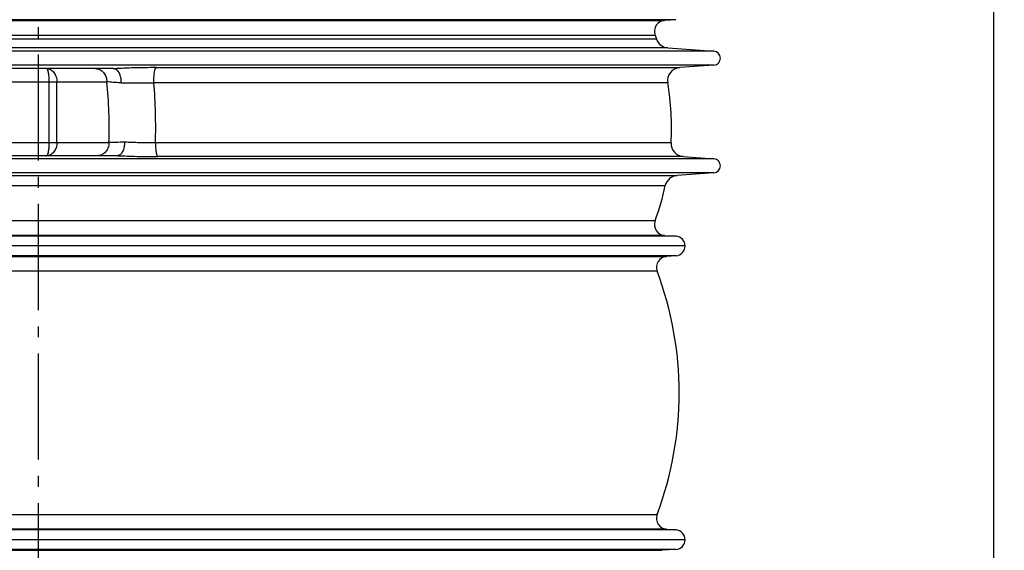
# Model space of a CAD drawing. Units: millimetres. Extents: x -290 to 1883, y 0 to 4170.
# Drawn here: x 824 to 1730, y 2960 to 3448 of the extents above; entities that cross this region are included whole.
import ezdxf

# ---------------------------------------------------------------- set-up
doc = ezdxf.new("R2010")
doc.units = ezdxf.units.MM
doc.header["$LTSCALE"] = 10
doc.linetypes.add('AM_DIN_G_W050', pattern=[13.75, 9.75, -1.5, 1, -1.5])
doc.layers.add('AM_5', color=3, linetype='Continuous', lineweight=25)
doc.layers.add('AM_7', color=4, linetype='AM_DIN_G_W050', lineweight=25)
doc.layers.add('RUNDUNGEN', color=7, linetype='Continuous')
doc.styles.get("Standard").update_dxf_attribs({"font": 'ISOCP.SHX'})
doc.dimstyles.new('AM_ISO$0', dxfattribs={"dimscale": 10, "dimtxt": 3.5, "dimasz": 3.5, "dimexe": 1, "dimexo": 1, "dimgap": 1.5, "dimtad": 1, "dimdsep": 46, "dimtxsty": 'Standard', "dimcen": 0, "dimclrd": 256, "dimclre": 256, "dimclrt": 140, "dimadec": 0, "dimazin": 2, "dimtp": 0.1, "dimtm": 0.1, "dimtfac": 0.71, "dimtdec": 3, "dimtmove": 0, "dimatfit": 3, "dimfxl": 1, "dimlwd": -1, "dimlwe": -1, "dimarcsym": 1})

# ---------------------------------------------------------------- blocks, each defined once
blk = doc.blocks.new('*D4')
at = {"layer": 'AM_5', "linetype": 'ByBlock', "transparency": 16777216}
for p, q in [((1522.26, 3640.35), (1729.75, 3640.35)), ((1719.75, 3605.35), (1719.75, 1789.04)), ((1086.26, 1754.04), (1729.75, 1754.04))]:
    blk.add_line(p, q, dxfattribs=at)
at = {"layer": 'AM_5', "transparency": 16777216}
for points in [[(1713.92, 3605.35), (1725.59, 3605.35), (1719.75, 3640.35)], [(1713.92, 1789.04), (1725.59, 1789.04), (1719.75, 1754.04)]]:
    blk.add_solid(points, dxfattribs=at)
at = {"layer": 'Defpoints', "color": 0, "transparency": 16777216}
for p in [(1512.26, 3640.35), (1076.26, 1754.04), (1719.75, 1754.04)]:
    blk.add_point(p, dxfattribs=at)
at = {"layer": 'AM_5', "color": 140, "transparency": 16777216, "insert": (1687.25, 2813.15), "char_height": 35, "attachment_point": 5, "rotation": 90}
blk.add_mtext('1886', dxfattribs=at)

msp = doc.modelspace()

# ---------------------------------------------------------------- linework, layer by layer
at = {"color": 9, "linetype": 'Continuous'}
for p, q in [((1427.83, 3447.78), (254.7, 3447.78)), ((1462.7, 3418.87), (219.83, 3418.87)), ((1462.7, 3405.91), (219.83, 3405.91)), ((1462.7, 3319.94), (219.83, 3319.94)), ((1462.7, 3306.98), (219.83, 3306.98)), ((1427.83, 3248.74), (254.7, 3248.74)), ((1427.87, 3230.78), (254.66, 3230.78)), ((1427.87, 2978.74), (254.66, 2978.74)), ((1427.82, 2960.78), (254.71, 2960.78))]:
    msp.add_line(p, q, dxfattribs=at)
at = {"color": 7, "linetype": 'Continuous'}
for p, q in [((1427.83, 3447.78), (1417.34, 3447.12)), ((1408.58, 3433.69), (1409.95, 3429.85)), ((1420.45, 3421.83), (1462.7, 3418.87)), ((1462.7, 3405.91), (1431.27, 3403.71)), ((1434.53, 3321.91), (1462.7, 3319.94)), ((1462.7, 3306.98), (1428.91, 3304.61)), ((1417.34, 3249.4), (1427.83, 3248.74)), ((1436.26, 3239.76), (246.26, 3239.76)), ((1427.87, 3230.78), (1419.15, 3230.19)), ((1419.15, 2979.33), (1427.87, 2978.74)), ((1436.26, 2969.76), (246.26, 2969.76)), ((1427.82, 2960.78), (1415.18, 2959.99))]:
    msp.add_line(p, q, dxfattribs=at)
for centre, radius, start, end in [((1462.25, 3412.39), 6.5, 274, 86), ((1175.82, 3348.26), 247.94, 356.83015, 9.62841), ((1462.25, 3313.46), 6.5, 274, 86), ((1175.82, 3348.26), 247.94, 339.84422, 347.64568), ((1427.26, 3239.76), 9, 273.87861, 86.41927), ((1112.01, 3104.76), 318.75, 339.4402, 20.5598), ((1427.26, 2969.76), 9, 273.54905, 86.12139)]:
    msp.add_arc(centre, radius, start, end, dxfattribs=at)
at = {"layer": 'AM_7'}
msp.add_line((841.26, 4103.35), (841.26, 1745.56), dxfattribs=at)
at = {"layer": 'RUNDUNGEN', "color": 9, "linetype": 'Continuous'}
for p, q in [((265.19, 3447.12), (1417.34, 3447.12)), ((273.95, 3433.69), (1408.58, 3433.69)), ((1409.95, 3429.85), (272.57, 3429.85)), ((1420.45, 3421.83), (262.08, 3421.83)), ((949.77, 3403.71), (1431.27, 3403.71)), ((509.27, 3390.76), (904.46, 3390.76)), ((851.46, 3334.76), (851.46, 3390.76)), ((858.52, 3334.76), (858.52, 3390.76)), ((1420.27, 3389.73), (947.75, 3389.73)), ((502.48, 3334.76), (906.41, 3334.76)), ((1423.38, 3334.55), (949.19, 3334.55)), ((1434.53, 3321.91), (951.25, 3321.91)), ((253.62, 3304.61), (1428.91, 3304.61)), ((264.51, 3295.21), (1418.02, 3295.21)), ((1408.58, 3262.82), (273.95, 3262.82)), ((1417.34, 3249.4), (265.19, 3249.4)), ((263.38, 3230.19), (1419.15, 3230.19)), ((1410.46, 3216.7), (272.07, 3216.7)), ((272.07, 2992.82), (1410.46, 2992.82)), ((1419.15, 2979.33), (263.38, 2979.33)), ((267.35, 2959.99), (1415.18, 2959.99))]:
    msp.add_line(p, q, dxfattribs=at)
at = {"layer": 'RUNDUNGEN', "color": 7, "linetype": 'Continuous'}
for p, q in [((910.49, 3402.76), (506.25, 3402.76)), ((913.9, 3322.76), (498.03, 3322.76))]:
    msp.add_line(p, q, dxfattribs=at)
for centre, radius, start, end in [((1417.97, 3437.14), 10, 93.58073, 200.15578), ((1421.29, 3433.8), 12, 199.21242, 266), ((1432.1, 3391.74), 12, 94, 189.62841), ((1435.37, 3333.88), 12, 176.83015, 265.99999), ((1429.74, 3292.64), 12, 94, 167.64568), ((1417.97, 3259.38), 10, 159.84422, 266.41927), ((1419.82, 3220.21), 10, 93.87861, 200.5598), ((1419.82, 2989.31), 10, 159.4402, 266.12139)]:
    msp.add_arc(centre, radius, start, end, dxfattribs=at)
at = {"layer": 'RUNDUNGEN', "color": 9, "linetype": 'Continuous'}
for centre, radius, start, end in [((487.78, 3348.26), 418.84, 358.15228, 5.82316), ((415.06, 3348.26), 534.31, 358.5297, 4.45159)]:
    msp.add_arc(centre, radius, start, end, dxfattribs=at)
for points, knots in [([(849.05, 3402.76), (849.67, 3402.76), (850.92, 3402.6), (852.7, 3401.91), (854.35, 3400.8), (855.79, 3399.3), (856.97, 3397.47), (858.16, 3394.66), (858.52, 3392.32), (858.52, 3390.76)], [0, 0, 0, 0, 0.109235, 0.22102, 0.33742, 0.459692, 0.588147, 0.72218, 1, 1, 1, 1]), ([(851.46, 3390.76), (851.46, 3391.55), (851.43, 3393.09), (851.29, 3395.33), (851.07, 3397.39), (850.82, 3398.95), (850.58, 3400.04), (850.39, 3400.74), (850.2, 3401.34), (849.99, 3401.84), (849.77, 3402.23), (849.55, 3402.52), (849.34, 3402.69), (849.17, 3402.75), (849.09, 3402.76), (849.05, 3402.76)], [0, 0, 0, 0, 0.187564, 0.367821, 0.533918, 0.679864, 0.743741, 0.800901, 0.850999, 0.893834, 0.929411, 0.958075, 0.980827, 0.990658, 1, 1, 1, 1]), ([(893.87, 3402.76), (894.56, 3402.76), (895.96, 3402.6), (897.97, 3401.91), (899.81, 3400.78), (901.43, 3399.28), (902.75, 3397.45), (903.73, 3395.36), (904.33, 3393.11), (904.46, 3391.54), (904.46, 3390.76)], [0, 0, 0, 0, 0.117275, 0.235778, 0.356517, 0.480117, 0.60674, 0.736093, 0.867498, 1, 1, 1, 1]), ([(949.77, 3403.71), (946.42, 3403.71), (939.72, 3403.66), (929.8, 3403.48), (920.27, 3403.19), (914.1, 3402.9), (911.14, 3402.74)], [0, 0, 0, 0, 0.260381, 0.520257, 0.769873, 1, 1, 1, 1]), ([(947.75, 3389.73), (947.73, 3390.56), (947.71, 3392.22), (947.77, 3394.66), (947.93, 3396.97), (948.13, 3398.77), (948.33, 3400.07), (948.5, 3400.92), (948.68, 3401.67), (948.88, 3402.31), (949.08, 3402.84), (949.27, 3403.2), (949.43, 3403.43), (949.57, 3403.58), (949.69, 3403.67), (949.77, 3403.71)], [0, 0, 0, 0, 0.173504, 0.345589, 0.509058, 0.657134, 0.723493, 0.783839, 0.837614, 0.88437, 0.923812, 0.955868, 0.96922, 0.980905, 1, 1, 1, 1]), ([(917.75, 3389.68), (916.43, 3389.75), (913.91, 3389.9), (910.36, 3390.15), (907.25, 3390.43), (905.34, 3390.64), (904.46, 3390.76)], [0, 0, 0, 0, 0.298615, 0.567005, 0.801738, 1, 1, 1, 1]), ([(917.75, 3389.68), (920.05, 3389.72), (924.84, 3389.78), (934.84, 3389.83), (942.54, 3389.79), (947.75, 3389.73)], [0, 0, 0, 0, 0.22953, 0.479023, 1, 1, 1, 1]), ([(849.05, 3322.76), (849.09, 3322.76), (849.17, 3322.77), (849.34, 3322.83), (849.55, 3322.99), (849.77, 3323.28), (849.99, 3323.68), (850.2, 3324.18), (850.39, 3324.78), (850.58, 3325.47), (850.82, 3326.57), (851.07, 3328.13), (851.29, 3330.19), (851.43, 3332.43), (851.46, 3333.97), (851.46, 3334.76)], [0, 0, 0, 0, 0.009342, 0.019173, 0.041925, 0.070589, 0.106166, 0.149001, 0.199099, 0.256259, 0.320137, 0.466083, 0.63218, 0.812437, 1, 1, 1, 1]), ([(858.52, 3334.76), (858.52, 3333.2), (858.16, 3330.85), (856.97, 3328.04), (855.79, 3326.22), (854.35, 3324.72), (852.7, 3323.6), (850.92, 3322.91), (849.67, 3322.76), (849.05, 3322.76)], [0, 0, 0, 0, 0.277821, 0.411854, 0.540309, 0.662581, 0.77898, 0.890765, 1, 1, 1, 1]), ([(906.41, 3334.76), (906.41, 3333.98), (906.27, 3332.41), (905.67, 3330.15), (904.69, 3328.07), (903.37, 3326.24), (901.76, 3324.73), (899.91, 3323.61), (897.9, 3322.92), (896.5, 3322.76), (895.81, 3322.76)], [0, 0, 0, 0, 0.132502, 0.263907, 0.39326, 0.519883, 0.643483, 0.764222, 0.882725, 1, 1, 1, 1]), ([(920.76, 3335.12), (918.03, 3335.08), (914.18, 3335.01), (909.39, 3334.87), (907.34, 3334.8), (906.41, 3334.76)], [0, 0, 0, 0, 0.570858, 0.805232, 1, 1, 1, 1]), ([(949.19, 3334.55), (946.74, 3334.54), (941.83, 3334.55), (934.56, 3334.65), (927.54, 3334.83), (922.96, 3335.01), (920.76, 3335.12)], [0, 0, 0, 0, 0.258574, 0.517233, 0.767201, 1, 1, 1, 1]), ([(949.19, 3334.55), (949.18, 3333.77), (949.19, 3332.24), (949.29, 3330), (949.47, 3327.91), (949.68, 3326.29), (949.88, 3325.13), (950.05, 3324.38), (950.22, 3323.72), (950.41, 3323.15), (950.6, 3322.68), (950.8, 3322.32), (951.01, 3322.06), (951.18, 3321.94), (951.25, 3321.91)], [0, 0, 0, 0, 0.178633, 0.352616, 0.515639, 0.661862, 0.727057, 0.786227, 0.838914, 0.884765, 0.923569, 0.955327, 0.980421, 1, 1, 1, 1]), ([(914.58, 3322.78), (917.42, 3322.63), (923.33, 3322.38), (932.39, 3322.11), (941.77, 3321.95), (948.09, 3321.91), (951.25, 3321.91)], [0, 0, 0, 0, 0.233091, 0.483087, 0.741615, 1, 1, 1, 1])]:
    msp.add_open_spline(points, degree=3, knots=knots, dxfattribs=at)
at = {"layer": 'RUNDUNGEN', "color": 7, "linetype": 'Continuous'}
for points, knots in [([(910.49, 3402.76), (910.61, 3402.76), (910.83, 3402.76), (911.04, 3402.75), (911.14, 3402.74)], [0, 0, 0, 0, 0.55453, 1, 1, 1, 1]), ([(917.75, 3389.68), (917.78, 3390.49), (917.74, 3392.08), (917.42, 3394.42), (916.84, 3396.62), (916.04, 3398.58), (915.03, 3400.25), (913.87, 3401.55), (912.75, 3402.3), (911.83, 3402.64), (911.37, 3402.72), (911.14, 3402.74)], [0, 0, 0, 0, 0.152404, 0.30282, 0.447229, 0.582118, 0.704884, 0.814347, 0.911403, 0.956447, 1, 1, 1, 1]), ([(920.76, 3335.12), (920.76, 3334.35), (920.68, 3332.82), (920.33, 3330.6), (919.77, 3328.53), (919.02, 3326.68), (918.1, 3325.12), (917.04, 3323.91), (916.03, 3323.2), (915.2, 3322.88), (914.78, 3322.8), (914.58, 3322.78)], [0, 0, 0, 0, 0.156318, 0.309395, 0.455254, 0.590463, 0.712502, 0.820261, 0.914714, 0.95817, 1, 1, 1, 1]), ([(914.58, 3322.78), (914.53, 3322.77), (914.43, 3322.77), (914.21, 3322.76), (914.02, 3322.76), (913.9, 3322.76)], [0, 0, 0, 0, 0.193032, 0.441816, 1, 1, 1, 1])]:
    msp.add_open_spline(points, degree=3, knots=knots, dxfattribs=at)

# ---------------------------------------------------------------- dimensions: what is measured, and where the dimension line sits
at = {"layer": 'AM_5'}
dim = msp.add_linear_dim(base=(1719.75, 1754.04), p1=(1512.26, 3640.35), p2=(1076.26, 1754.04), angle=90, dimstyle='AM_ISO$0', override={"dimdec": 0}, dxfattribs=at)
dim.commit()
dim.dimension.update_dxf_attribs({"geometry": '*D4', "text_midpoint": (1719.75, 2813.15), "dimtype": 160})

doc.saveas('drawing.dxf')
